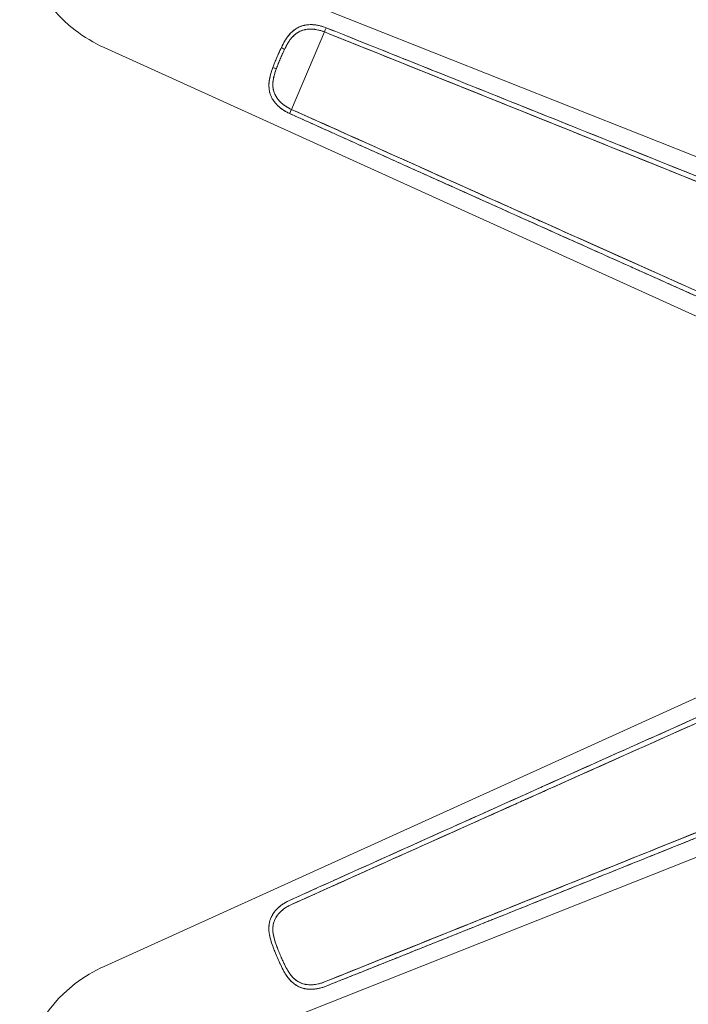
# Model space of a CAD drawing. Units: millimetres. Extents: x 11171 to 25774, y -3197 to 2870.
# Drawn here: x 11945 to 11967, y 932 to 964 of the extents above; entities that cross this region are included whole.
import ezdxf

# ---------------------------------------------------------------- set-up
doc = ezdxf.new("R2010")
doc.units = ezdxf.units.MM
doc.layers.add('Düz_Çizgi_Addo', color=7, linetype='Continuous', lineweight=20)

# ---------------------------------------------------------------- blocks, each defined once
blk = doc.blocks.new('01 ARS TB RL 2A 00 220 100 075-Side')
at = {"layer": 'Düz_Çizgi_Addo', "extrusion": (-2.22045e-16, 1, 2.22045e-16)}
for p, q in [((-38.498, -19.238), (0, -34.501)), ((0, -34.501), (-38.498, -19.238)), ((-34.589, -24.542), (-33.497, -21.974)), ((-33.497, -21.974), (-34.589, -24.542)), ((-7.251, -37.726), (-40.794, -22.492)), ((-40.794, -22.492), (-7.251, -37.726)), ((-1.173, -34.966), (-40.795, -52.961)), ((-40.795, -52.961), (-1.173, -34.966)), ((-38.499, -56.215), (1.173, -40.487)), ((1.173, -40.487), (-38.499, -56.215))]:
    blk.add_line(p, q, dxfattribs=at)
at = {"layer": 'Düz_Çizgi_Addo'}
for centre, major_axis, ratio, start_param, end_param in [((-33.473, -21.917), (-0.045, -0.111), 0.0127, -2.400224, -1.037373), ((-34.928, -22.51), (0.108, -0.053), 0.174328, 0.151509, 1.604683), ((-35.196, -23.14), (0.113, -0.041), 0.174328, -1.604683, -0.151509), ((-34.612, -24.598), (-0.049, -0.109), 0.0127, -2.104219, -0.741368)]:
    blk.add_ellipse(centre, major_axis=major_axis, ratio=ratio, start_param=start_param, end_param=end_param, dxfattribs=at)
at = {"layer": 'Düz_Çizgi_Addo', "extrusion": (-2.46519e-32, 2.22045e-16, -1)}
blk.add_ellipse((-33.473, -21.917), major_axis=(0.045, 0.111), ratio=0.0127, start_param=-2.104219, end_param=-0.741368, dxfattribs=at)
at = {"layer": 'Düz_Çizgi_Addo', "extrusion": (-7.39557e-32, 2.22045e-16, -1)}
blk.add_ellipse((-34.928, -22.51), major_axis=(0.108, -0.053), ratio=0.174328, start_param=-1.604683, end_param=-0.151509, dxfattribs=at)
at = {"layer": 'Düz_Çizgi_Addo', "extrusion": (0, 2.22045e-16, -1)}
for centre, major_axis, ratio, start_param, end_param in [((-35.196, -23.14), (0.113, -0.041), 0.174328, 0.151509, 1.604683), ((-34.612, -24.598), (0.049, 0.109), 0.0127, -2.400224, -1.037373)]:
    blk.add_ellipse(centre, major_axis=major_axis, ratio=ratio, start_param=start_param, end_param=end_param, dxfattribs=at)
at = {"layer": 'Düz_Çizgi_Addo'}
for points, knots in [([(-40.794, -22.492), (-41.141, -22.334), (-41.466, -22.142), (-42.802, -21.108), (-43.472, -19.887), (-43.577, -18.443), (-43.584, -18.347), (-43.591, -18.25)], [-1, -1, -1, -1, -0.791572, -0.791572, -0.052938, -0.052938, 0, 0, 0, 0]), ([(-40.794, -22.492), (-41.141, -22.334), (-41.466, -22.142), (-42.802, -21.108), (-43.472, -19.887), (-43.577, -18.443), (-43.584, -18.347), (-43.591, -18.25)], [-1, -1, -1, -1, -0.791572, -0.791572, -0.052938, -0.052938, 0, 0, 0, 0]), ([(-34.922, -22.489), (-34.886, -22.415), (-34.849, -22.343), (-34.787, -22.241), (-34.766, -22.207), (-34.733, -22.159), (-34.722, -22.143), (-34.704, -22.12), (-34.698, -22.112), (-34.686, -22.097), (-34.68, -22.089), (-34.625, -22.022), (-34.572, -21.969), (-34.5, -21.911), (-34.485, -21.9), (-34.455, -21.879), (-34.439, -21.869), (-34.392, -21.841), (-34.36, -21.824), (-34.294, -21.794), (-34.26, -21.782), (-34.208, -21.766), (-34.19, -21.762), (-34.163, -21.755), (-34.154, -21.753), (-34.136, -21.75), (-34.127, -21.748), (-34.081, -21.74), (-34.044, -21.736), (-33.97, -21.732), (-33.933, -21.732), (-33.876, -21.734), (-33.857, -21.735), (-33.828, -21.738), (-33.818, -21.739), (-33.799, -21.741), (-33.79, -21.743), (-33.742, -21.749), (-33.703, -21.756), (-33.628, -21.773), (-33.59, -21.784), (-33.515, -21.807), (-33.478, -21.82), (-33.441, -21.835)], [-0.06433555, -0.06433555, -0.06433555, -0.06433555, -0.06198718, -0.06198718, -0.06081299, -0.06081299, -0.0602259, -0.0602259, -0.05993235, -0.05993235, -0.05963881, -0.05963881, -0.05729044, -0.05729044, -0.05670335, -0.05670335, -0.05611626, -0.05611626, -0.05494207, -0.05494207, -0.05376789, -0.05376789, -0.0531808, -0.0531808, -0.05288725, -0.05288725, -0.0525937, -0.0525937, -0.05141952, -0.05141952, -0.05024534, -0.05024534, -0.04965824, -0.04965824, -0.0493647, -0.0493647, -0.04907115, -0.04907115, -0.04789697, -0.04789697, -0.04672278, -0.04672278, -0.0455486, -0.0455486, -0.0455486, -0.0455486]), ([(-34.413, -21.853), (-34.452, -21.876), (-34.489, -21.902), (-34.524, -21.931), (-34.58, -21.977), (-34.632, -22.029), (-34.68, -22.089), (-34.704, -22.119), (-34.727, -22.149), (-34.748, -22.181), (-34.76, -22.198), (-34.771, -22.215), (-34.782, -22.232)], [0.5467509, 0.5467509, 0.5467509, 0.5467509, 0.625, 0.625, 0.625, 0.75, 0.75, 0.75, 0.8125, 0.8125, 0.8125, 0.8458304, 0.8458304, 0.8458304, 0.8458304]), ([(-34.036, -21.736), (-34.069, -21.739), (-34.102, -21.743), (-34.134, -21.749), (-34.207, -21.763), (-34.276, -21.785), (-34.341, -21.816), (-34.341, -21.816), (-34.341, -21.816), (-34.342, -21.816)], [0.3200122, 0.3200122, 0.3200122, 0.3200122, 0.375, 0.375, 0.375, 0.5, 0.5, 0.5, 0.5001781, 0.5001781, 0.5001781, 0.5001781]), ([(-33.907, -21.733), (-33.907, -21.733), (-33.908, -21.733), (-33.908, -21.733), (-33.947, -21.732), (-33.985, -21.732), (-34.022, -21.735), (-34.027, -21.735), (-34.031, -21.736), (-34.036, -21.736)], [0.24952213, 0.24952213, 0.24952213, 0.24952213, 0.25, 0.25, 0.25, 0.3125, 0.3125, 0.3125, 0.32001225, 0.32001225, 0.32001225, 0.32001225]), ([(-33.665, -21.765), (-33.668, -21.764), (-33.67, -21.764), (-33.673, -21.763), (-33.712, -21.754), (-33.751, -21.748), (-33.791, -21.742), (-33.83, -21.737), (-33.869, -21.734), (-33.907, -21.733)], [0.121016, 0.121016, 0.121016, 0.121016, 0.125, 0.125, 0.125, 0.1875, 0.1875, 0.1875, 0.2495221, 0.2495221, 0.2495221, 0.2495221]), ([(-33.441, -21.835), (-30.561, -22.986), (-27.681, -24.139), (-21.924, -26.45), (-19.046, -27.608), (-13.292, -29.926), (-10.416, -31.087), (-5.361, -33.132), (-3.182, -34.015), (-1.004, -34.899)], [0, 0, 0, 0, 0.0930654, 0.0930654, 0.1861308, 0.1861308, 0.2791963, 0.2791963, 0.3497385, 0.3497385, 0.3497385, 0.3497385]), ([(-34.373, -21.99), (-34.387, -21.998), (-34.4, -22.006), (-34.426, -22.024), (-34.439, -22.034), (-34.503, -22.085), (-34.55, -22.132), (-34.6, -22.193), (-34.605, -22.2), (-34.616, -22.213), (-34.621, -22.22), (-34.637, -22.242), (-34.647, -22.256), (-34.677, -22.3), (-34.697, -22.33), (-34.752, -22.424), (-34.786, -22.49), (-34.82, -22.559)], [0.056150457, 0.056150457, 0.056150457, 0.056150457, 0.056703348, 0.056703348, 0.05729044, 0.05729044, 0.059638808, 0.059638808, 0.059932355, 0.059932355, 0.060225901, 0.060225901, 0.060812993, 0.060812993, 0.061987177, 0.061987177, 0.064335545, 0.064335545, 0.064335545, 0.064335545]), ([(-34.606, -22.201), (-34.648, -22.254), (-34.686, -22.311), (-34.721, -22.372), (-34.739, -22.402), (-34.755, -22.432), (-34.772, -22.464), (-34.788, -22.495), (-34.804, -22.527), (-34.82, -22.559)], [0.75, 0.75, 0.75, 0.75, 0.875, 0.875, 0.875, 0.9375, 0.9375, 0.9375, 1, 1, 1, 1]), ([(-33.497, -21.974), (-33.576, -21.942), (-33.656, -21.918), (-33.735, -21.902), (-33.795, -21.891), (-33.856, -21.883), (-33.915, -21.881), (-33.985, -21.878), (-34.053, -21.882), (-34.116, -21.894), (-34.147, -21.899), (-34.18, -21.907), (-34.211, -21.917), (-34.242, -21.926), (-34.272, -21.938), (-34.302, -21.952), (-34.363, -21.98), (-34.418, -22.015), (-34.468, -22.057), (-34.518, -22.099), (-34.564, -22.147), (-34.606, -22.2)], [0, 0, 0, 0, 0.1428571, 0.1428571, 0.1428571, 0.25, 0.25, 0.25, 0.375, 0.375, 0.375, 0.4375, 0.4375, 0.4375, 0.5, 0.5, 0.5, 0.625, 0.625, 0.625, 0.7496552, 0.7496552, 0.7496552, 0.7496552]), ([(-34.302, -21.952), (-34.325, -21.963), (-34.348, -21.975), (-34.372, -21.989), (-34.373, -21.989), (-34.373, -21.99)], [0.0551666486, 0.0551666486, 0.0551666486, 0.0551666486, 0.0561162561, 0.0561162561, 0.0561504572, 0.0561504572, 0.0561504572, 0.0561504572]), ([(-34.008, -21.881), (-34.039, -21.883), (-34.069, -21.886), (-34.107, -21.892), (-34.116, -21.893), (-34.132, -21.896), (-34.14, -21.898), (-34.164, -21.903), (-34.179, -21.907), (-34.226, -21.921), (-34.256, -21.932), (-34.291, -21.947), (-34.296, -21.949), (-34.302, -21.952)], [0.051497791, 0.051497791, 0.051497791, 0.051497791, 0.052593704, 0.052593704, 0.05288725, 0.05288725, 0.053180796, 0.053180796, 0.053767888, 0.053767888, 0.054942072, 0.054942072, 0.055166649, 0.055166649, 0.055166649, 0.055166649]), ([(-33.913, -21.881), (-33.943, -21.879), (-33.972, -21.879), (-34.003, -21.881), (-34.006, -21.881), (-34.008, -21.881)], [0.050386989, 0.050386989, 0.050386989, 0.050386989, 0.05141952, 0.05141952, 0.051497791, 0.051497791, 0.051497791, 0.051497791]), ([(-33.497, -21.974), (-33.53, -21.96), (-33.563, -21.949), (-33.63, -21.928), (-33.663, -21.919), (-33.731, -21.903), (-33.765, -21.896), (-33.808, -21.89), (-33.816, -21.889), (-33.833, -21.887), (-33.842, -21.886), (-33.867, -21.883), (-33.884, -21.882), (-33.905, -21.881), (-33.909, -21.881), (-33.913, -21.881)], [0.045548599, 0.045548599, 0.045548599, 0.045548599, 0.046722783, 0.046722783, 0.047896967, 0.047896967, 0.049071151, 0.049071151, 0.049364697, 0.049364697, 0.049658243, 0.049658243, 0.050245335, 0.050245335, 0.050386989, 0.050386989, 0.050386989, 0.050386989]), ([(-1.239, -34.996), (-3.304, -34.157), (-5.564, -33.239), (-7.862, -32.308), (-9.297, -31.727), (-10.703, -31.157), (-12.835, -30.295), (-14.967, -29.433), (-16.373, -28.864), (-17.598, -28.37), (-20.046, -27.382), (-22.86, -26.248), (-25.542, -25.168), (-28.224, -24.089), (-31.04, -22.959), (-33.497, -21.974)], [0.0497799, 0.0497799, 0.0497799, 0.0497799, 0.25, 0.25, 0.25, 0.375, 0.375, 0.375, 0.5, 0.5, 0.5, 0.75, 0.75, 0.75, 1, 1, 1, 1]), ([(-33.497, -21.974), (-31.007, -22.972), (-28.146, -24.121), (-25.43, -25.214), (-25.341, -25.25), (-25.251, -25.286), (-25.161, -25.322)], [0, 0, 0, 0, 0.25, 0.25, 0.25, 0.2582344, 0.2582344, 0.2582344, 0.2582344]), ([(-34.922, -22.489), (-34.966, -22.579), (-35.016, -22.69), (-35.071, -22.821), (-35.104, -22.897), (-35.133, -22.967), (-35.158, -23.031)], [0, 0, 0, 0, 0.5, 0.5, 0.5, 0.7914835, 0.7914835, 0.7914835, 0.7914835]), ([(-34.969, -22.589), (-34.967, -22.583), (-34.964, -22.577), (-34.948, -22.543), (-34.935, -22.516), (-34.922, -22.489)], [-0.043205823, -0.043205823, -0.043205823, -0.043205823, -0.043011509, -0.043011509, -0.042155372, -0.042155372, -0.042155372, -0.042155372]), ([(-34.782, -22.232), (-34.791, -22.247), (-34.801, -22.263), (-34.81, -22.278), (-34.83, -22.312), (-34.849, -22.346), (-34.867, -22.381), (-34.886, -22.415), (-34.904, -22.451), (-34.922, -22.489)], [0.8458304, 0.8458304, 0.8458304, 0.8458304, 0.875, 0.875, 0.875, 0.9375, 0.9375, 0.9375, 1, 1, 1, 1]), ([(-35.207, -23.158), (-35.186, -23.102), (-35.164, -23.047), (-35.119, -22.935), (-35.096, -22.878), (-35.048, -22.765), (-35.024, -22.709), (-34.999, -22.653), (-34.999, -22.653), (-34.999, -22.653)], [-0.049004473, -0.049004473, -0.049004473, -0.049004473, -0.047292197, -0.047292197, -0.045579922, -0.045579922, -0.043867647, -0.043867647, -0.043867068, -0.043867068, -0.043867068, -0.043867068]), ([(-34.82, -22.559), (-34.844, -22.61), (-34.868, -22.661), (-34.891, -22.713), (-34.914, -22.765), (-34.937, -22.816), (-34.959, -22.869), (-34.981, -22.921), (-35.003, -22.973), (-35.024, -23.026), (-35.045, -23.078), (-35.066, -23.131), (-35.085, -23.184)], [0, 0, 0, 0, 0.25, 0.25, 0.25, 0.5, 0.5, 0.5, 0.75, 0.75, 0.75, 1, 1, 1, 1]), ([(-34.877, -22.681), (-34.881, -22.691), (-34.886, -22.702), (-34.914, -22.764), (-34.937, -22.817), (-34.982, -22.922), (-35.004, -22.975), (-35.046, -23.08), (-35.066, -23.132), (-35.085, -23.184)], [0.043523167, 0.043523167, 0.043523167, 0.043523167, 0.043867647, 0.043867647, 0.045579922, 0.045579922, 0.047292197, 0.047292197, 0.049004473, 0.049004473, 0.049004473, 0.049004473]), ([(-34.82, -22.559), (-34.832, -22.584), (-34.844, -22.609), (-34.863, -22.65), (-34.87, -22.665), (-34.877, -22.681)], [0.042155372, 0.042155372, 0.042155372, 0.042155372, 0.043011509, 0.043011509, 0.043523167, 0.043523167, 0.043523167, 0.043523167]), ([(-24.799, -25.296), (-24.871, -25.267), (-24.943, -25.238), (-25.015, -25.209), (-27.272, -24.303), (-29.522, -23.402), (-31.687, -22.536)], [0.7437534, 0.7437534, 0.7437534, 0.7437534, 0.75, 0.75, 0.75, 0.9463306, 0.9463306, 0.9463306, 0.9463306]), ([(-34.65, -24.679), (-34.686, -24.662), (-34.721, -24.645), (-34.79, -24.607), (-34.824, -24.587), (-34.872, -24.555), (-34.888, -24.544), (-34.912, -24.527), (-34.92, -24.521), (-34.936, -24.509), (-34.943, -24.503), (-34.981, -24.473), (-35.01, -24.448), (-35.065, -24.396), (-35.091, -24.369), (-35.128, -24.326), (-35.14, -24.312), (-35.162, -24.282), (-35.173, -24.267), (-35.204, -24.221), (-35.223, -24.19), (-35.256, -24.125), (-35.271, -24.092), (-35.29, -24.041), (-35.295, -24.024), (-35.303, -23.998), (-35.305, -23.989), (-35.31, -23.971), (-35.312, -23.962), (-35.322, -23.917), (-35.328, -23.881), (-35.335, -23.808), (-35.336, -23.771), (-35.335, -23.714), (-35.334, -23.695), (-35.332, -23.667), (-35.332, -23.657), (-35.33, -23.638), (-35.329, -23.628), (-35.318, -23.542), (-35.302, -23.466), (-35.261, -23.313), (-35.235, -23.236), (-35.207, -23.158)], [-0.01874235, -0.01874235, -0.01874235, -0.01874235, -0.01757095, -0.01757095, -0.01639955, -0.01639955, -0.01581385, -0.01581385, -0.01552101, -0.01552101, -0.01522816, -0.01522816, -0.01405676, -0.01405676, -0.01288536, -0.01288536, -0.01229966, -0.01229966, -0.01171397, -0.01171397, -0.01054257, -0.01054257, -0.00937117, -0.00937117, -0.00878547, -0.00878547, -0.00849263, -0.00849263, -0.00819978, -0.00819978, -0.00702838, -0.00702838, -0.00585698, -0.00585698, -0.00527128, -0.00527128, -0.00497844, -0.00497844, -0.00468559, -0.00468559, -0.00234279, -0.00234279, 0, 0, 0, 0]), ([(-35.207, -23.158), (-35.221, -23.198), (-35.234, -23.236), (-35.247, -23.273), (-35.259, -23.31), (-35.27, -23.347), (-35.28, -23.384)], [0, 0, 0, 0, 0.0625, 0.0625, 0.0625, 0.1246, 0.1246, 0.1246, 0.1246]), ([(-35.28, -23.384), (-35.28, -23.385), (-35.28, -23.385), (-35.28, -23.385), (-35.291, -23.422), (-35.3, -23.46), (-35.307, -23.497), (-35.315, -23.534), (-35.322, -23.572), (-35.326, -23.61), (-35.336, -23.686), (-35.338, -23.759), (-35.332, -23.832), (-35.327, -23.904), (-35.312, -23.975), (-35.289, -24.043), (-35.271, -24.094), (-35.249, -24.143), (-35.222, -24.191)], [0.1246, 0.1246, 0.1246, 0.1246, 0.125, 0.125, 0.125, 0.1875, 0.1875, 0.1875, 0.25, 0.25, 0.25, 0.375, 0.375, 0.375, 0.5, 0.5, 0.5, 0.593372, 0.593372, 0.593372, 0.593372]), ([(-35.085, -23.184), (-35.098, -23.217), (-35.109, -23.25), (-35.121, -23.284), (-35.132, -23.317), (-35.142, -23.351), (-35.151, -23.384), (-35.17, -23.451), (-35.186, -23.518), (-35.195, -23.585), (-35.204, -23.652), (-35.207, -23.719), (-35.202, -23.784), (-35.198, -23.849), (-35.185, -23.914), (-35.164, -23.975), (-35.143, -24.036), (-35.114, -24.095), (-35.077, -24.15), (-35.041, -24.205), (-34.997, -24.257), (-34.946, -24.305), (-34.906, -24.344), (-34.862, -24.38), (-34.816, -24.413), (-34.747, -24.462), (-34.67, -24.505), (-34.589, -24.542)], [0, 0, 0, 0, 0.0625, 0.0625, 0.0625, 0.125, 0.125, 0.125, 0.25, 0.25, 0.25, 0.375, 0.375, 0.375, 0.5, 0.5, 0.5, 0.625, 0.625, 0.625, 0.75, 0.75, 0.75, 0.85, 0.85, 0.85, 1, 1, 1, 1]), ([(-35.085, -23.184), (-35.112, -23.255), (-35.135, -23.326), (-35.163, -23.427), (-35.171, -23.458), (-35.178, -23.489)], [0, 0, 0, 0, 0.002342793, 0.002342793, 0.003388938, 0.003388938, 0.003388938, 0.003388938]), ([(-35.194, -23.582), (-35.195, -23.589), (-35.196, -23.597), (-35.198, -23.613), (-35.199, -23.621), (-35.201, -23.638), (-35.202, -23.647), (-35.203, -23.673), (-35.204, -23.689), (-35.205, -23.74), (-35.204, -23.773), (-35.197, -23.838), (-35.192, -23.87), (-35.183, -23.91), (-35.181, -23.918), (-35.177, -23.933), (-35.175, -23.941), (-35.168, -23.964), (-35.163, -23.98), (-35.147, -24.021), (-35.135, -24.048), (-35.122, -24.073)], [0.00443804, 0.00443804, 0.00443804, 0.00443804, 0.004685587, 0.004685587, 0.004978436, 0.004978436, 0.005271285, 0.005271285, 0.005856983, 0.005856983, 0.00702838, 0.00702838, 0.008199777, 0.008199777, 0.008492626, 0.008492626, 0.008785475, 0.008785475, 0.009371173, 0.009371173, 0.010420473, 0.010420473, 0.010420473, 0.010420473]), ([(-35.122, -24.073), (-35.121, -24.076), (-35.119, -24.079), (-35.105, -24.106), (-35.091, -24.129), (-35.076, -24.151)], [0.010420473, 0.010420473, 0.010420473, 0.010420473, 0.01054257, 0.01054257, 0.011515205, 0.011515205, 0.011515205, 0.011515205]), ([(-35.076, -24.151), (-35.073, -24.156), (-35.07, -24.161), (-35.058, -24.179), (-35.048, -24.192), (-35.027, -24.218), (-35.017, -24.231), (-35.005, -24.244), (-35.004, -24.245), (-35.003, -24.246)], [0.011515205, 0.011515205, 0.011515205, 0.011515205, 0.011713967, 0.011713967, 0.012299665, 0.012299665, 0.012885363, 0.012885363, 0.012930072, 0.012930072, 0.012930072, 0.012930072]), ([(-35.193, -24.238), (-35.172, -24.269), (-35.15, -24.3), (-35.126, -24.329), (-35.122, -24.333), (-35.119, -24.337), (-35.116, -24.341)], [0.625, 0.625, 0.625, 0.625, 0.6875, 0.6875, 0.6875, 0.69599643, 0.69599643, 0.69599643, 0.69599643]), ([(-35.116, -24.341), (-35.094, -24.366), (-35.072, -24.39), (-35.048, -24.413), (-35.047, -24.413), (-35.047, -24.414), (-35.046, -24.414)], [0.69599643, 0.69599643, 0.69599643, 0.69599643, 0.75, 0.75, 0.75, 0.75102732, 0.75102732, 0.75102732, 0.75102732]), ([(-35.008, -24.449), (-34.993, -24.463), (-34.976, -24.477), (-34.96, -24.491), (-34.929, -24.515), (-34.896, -24.539), (-34.863, -24.561), (-34.829, -24.584), (-34.795, -24.604), (-34.759, -24.624)], [0.7786243, 0.7786243, 0.7786243, 0.7786243, 0.8125, 0.8125, 0.8125, 0.875, 0.875, 0.875, 0.9375, 0.9375, 0.9375, 0.9375]), ([(-34.945, -24.307), (-34.942, -24.309), (-34.939, -24.312), (-34.911, -24.338), (-34.885, -24.36), (-34.851, -24.387), (-34.844, -24.392), (-34.83, -24.402), (-34.823, -24.407), (-34.802, -24.422), (-34.788, -24.432), (-34.745, -24.46), (-34.716, -24.477), (-34.686, -24.493)], [0.013914355, 0.013914355, 0.013914355, 0.013914355, 0.01405676, 0.01405676, 0.015228157, 0.015228157, 0.015521006, 0.015521006, 0.015813855, 0.015813855, 0.016399553, 0.016399553, 0.017532253, 0.017532253, 0.017532253, 0.017532253]), ([(-34.686, -24.493), (-34.685, -24.494), (-34.684, -24.495), (-34.652, -24.512), (-34.621, -24.528), (-34.589, -24.542)], [0.017532253, 0.017532253, 0.017532253, 0.017532253, 0.01757095, 0.01757095, 0.018742347, 0.018742347, 0.018742347, 0.018742347]), ([(-34.589, -24.542), (-32.174, -25.628), (-29.406, -26.87), (-26.768, -28.052), (-24.13, -29.234), (-21.36, -30.473), (-18.949, -31.55), (-17.743, -32.088), (-16.358, -32.707), (-14.258, -33.643), (-12.158, -34.58), (-10.772, -35.197), (-9.358, -35.826), (-8.285, -36.304), (-7.22, -36.777), (-6.179, -37.24)], [0, 0, 0, 0, 0.25, 0.25, 0.25, 0.5, 0.5, 0.5, 0.625, 0.625, 0.625, 0.75, 0.75, 0.75, 0.8448394, 0.8448394, 0.8448394, 0.8448394]), ([(-32.929, -25.454), (-30.803, -26.412), (-28.592, -27.407), (-26.372, -28.403), (-26.302, -28.435), (-26.231, -28.467), (-26.16, -28.498)], [0.0536136, 0.0536136, 0.0536136, 0.0536136, 0.25, 0.25, 0.25, 0.256246, 0.256246, 0.256246, 0.256246]), ([(-20.08, -27.369), (-21.674, -26.726), (-23.268, -26.084), (-25.005, -25.384), (-25.149, -25.327), (-25.292, -25.269)], [-0.14462334, -0.14462334, -0.14462334, -0.14462334, -0.09306542, -0.09306542, -0.08842747, -0.08842747, -0.08842747, -0.08842747]), ([(-24.189, -25.713), (-21.841, -26.658), (-19.357, -27.66), (-16.556, -28.791), (-15.005, -29.417), (-13.648, -29.966), (-12.315, -30.505)], [0.2877403, 0.2877403, 0.2877403, 0.2877403, 0.5, 0.5, 0.5, 0.6175765, 0.6175765, 0.6175765, 0.6175765]), ([(-21.434, -30.44), (-23.215, -29.643), (-24.911, -28.884), (-26.583, -28.135), (-26.795, -28.04), (-27.008, -27.945), (-27.221, -27.849)], [0.5978846, 0.5978846, 0.5978846, 0.5978846, 0.75, 0.75, 0.75, 0.7693293, 0.7693293, 0.7693293, 0.7693293]), ([(-26.522, -28.162), (-26.381, -28.226), (-26.24, -28.289), (-24.53, -29.054), (-22.962, -29.756), (-21.393, -30.458)], [0.08842711, 0.08842711, 0.08842711, 0.08842711, 0.09306542, 0.09306542, 0.14462248, 0.14462248, 0.14462248, 0.14462248]), ([(-22.392, -30.189), (-20.916, -30.851), (-19.455, -31.506), (-18.023, -32.146), (-17.9, -32.201), (-17.778, -32.256), (-17.656, -32.31)], [0.3678942, 0.3678942, 0.3678942, 0.3678942, 0.5, 0.5, 0.5, 0.5112598, 0.5112598, 0.5112598, 0.5112598]), ([(-17.707, -32.105), (-17.762, -32.08), (-17.818, -32.055), (-17.873, -32.03), (-19.106, -31.48), (-20.288, -30.952), (-21.434, -30.44)], [0.4955707, 0.4955707, 0.4955707, 0.4955707, 0.5, 0.5, 0.5, 0.5978846, 0.5978846, 0.5978846, 0.5978846]), ([(-34.65, -50.774), (-31.823, -49.499), (-28.994, -48.227), (-23.334, -45.685), (-20.504, -44.417), (-14.841, -41.883), (-12.009, -40.618), (-6.41, -38.122), (-3.644, -36.891), (-0.877, -35.662)], [0, 0, 0, 0, 0.093067, 0.093067, 0.186134, 0.186134, 0.279201, 0.279201, 0.3700473, 0.3700473, 0.3700473, 0.3700473]), ([(-0.807, -35.828), (-3.271, -36.921), (-6.088, -38.172), (-8.971, -39.455), (-10.412, -40.096), (-11.821, -40.723), (-13.356, -41.407), (-14.892, -42.092), (-16.299, -42.72), (-17.874, -43.423), (-21.022, -44.828), (-23.836, -46.087), (-26.583, -47.318), (-29.33, -48.548), (-32.142, -49.811), (-34.589, -50.911)], [0, 0, 0, 0, 0.25, 0.25, 0.25, 0.375, 0.375, 0.375, 0.5, 0.5, 0.5, 0.75, 0.75, 0.75, 1, 1, 1, 1]), ([(-33.497, -53.48), (-31.008, -52.481), (-28.146, -51.332), (-25.43, -50.24), (-22.714, -49.147), (-19.855, -47.994), (-16.556, -46.662), (-14.907, -45.996), (-13.478, -45.418), (-12.063, -44.846), (-10.649, -44.274), (-9.22, -43.695), (-7.662, -43.064), (-4.546, -41.801), (-1.69, -40.641), (0.807, -39.625)], [0, 0, 0, 0, 0.25, 0.25, 0.25, 0.5, 0.5, 0.5, 0.625, 0.625, 0.625, 0.75, 0.75, 0.75, 1, 1, 1, 1]), ([(-17.656, -43.143), (-17.779, -43.197), (-17.901, -43.252), (-18.023, -43.307), (-19.455, -43.947), (-20.916, -44.602), (-22.392, -45.264)], [0.4887414, 0.4887414, 0.4887414, 0.4887414, 0.5, 0.5, 0.5, 0.6320998, 0.6320998, 0.6320998, 0.6320998]), ([(-27.222, -47.604), (-27.07, -47.536), (-26.919, -47.469), (-26.768, -47.401), (-24.986, -46.602), (-23.144, -45.778), (-21.393, -44.995)], [0.2357216, 0.2357216, 0.2357216, 0.2357216, 0.25, 0.25, 0.25, 0.4188713, 0.4188713, 0.4188713, 0.4188713]), ([(-21.434, -45.014), (-22.989, -45.709), (-24.544, -46.405), (-26.184, -47.139), (-26.27, -47.178), (-26.355, -47.216)], [-0.1441788, -0.1441788, -0.1441788, -0.1441788, -0.09306701, -0.09306701, -0.09026038, -0.09026038, -0.09026038, -0.09026038]), ([(-26.161, -46.955), (-26.231, -46.986), (-26.302, -47.018), (-26.373, -47.05), (-28.592, -48.046), (-30.802, -49.041), (-32.928, -49.998)], [0.7437538, 0.7437538, 0.7437538, 0.7437538, 0.75, 0.75, 0.75, 0.9463308, 0.9463308, 0.9463308, 0.9463308]), ([(-25.162, -50.131), (-25.062, -50.091), (-24.962, -50.051), (-22.302, -48.98), (-19.742, -47.948), (-17.182, -46.915)], [0.08984074, 0.08984074, 0.08984074, 0.08984074, 0.09306701, 0.09306701, 0.17588516, 0.17588516, 0.17588516, 0.17588516]), ([(-24.19, -49.74), (-24.643, -49.923), (-25.095, -50.104), (-25.543, -50.285), (-28.225, -51.364), (-31.041, -52.495), (-33.497, -53.48)], [0.7082292, 0.7082292, 0.7082292, 0.7082292, 0.75, 0.75, 0.75, 1, 1, 1, 1]), ([(-31.689, -52.918), (-29.524, -52.052), (-27.273, -51.15), (-25.015, -50.244), (-24.943, -50.215), (-24.872, -50.186), (-24.8, -50.157)], [0.0536182, 0.0536182, 0.0536182, 0.0536182, 0.25, 0.25, 0.25, 0.2562466, 0.2562466, 0.2562466, 0.2562466]), ([(-35.207, -52.295), (-35.236, -52.217), (-35.261, -52.141), (-35.293, -52.026), (-35.302, -51.987), (-35.313, -51.93), (-35.317, -51.91), (-35.322, -51.882), (-35.323, -51.872), (-35.326, -51.853), (-35.327, -51.843), (-35.337, -51.757), (-35.339, -51.682), (-35.33, -51.59), (-35.328, -51.572), (-35.322, -51.535), (-35.318, -51.517), (-35.306, -51.463), (-35.296, -51.428), (-35.271, -51.361), (-35.257, -51.327), (-35.232, -51.279), (-35.223, -51.263), (-35.209, -51.239), (-35.204, -51.231), (-35.194, -51.216), (-35.189, -51.208), (-35.163, -51.17), (-35.14, -51.14), (-35.092, -51.084), (-35.066, -51.057), (-35.024, -51.018), (-35.01, -51.005), (-34.989, -50.986), (-34.981, -50.98), (-34.966, -50.967), (-34.959, -50.961), (-34.92, -50.931), (-34.889, -50.909), (-34.824, -50.866), (-34.791, -50.846), (-34.722, -50.808), (-34.687, -50.791), (-34.65, -50.774)], [-0.06433533, -0.06433533, -0.06433533, -0.06433533, -0.06198694, -0.06198694, -0.06081274, -0.06081274, -0.06022564, -0.06022564, -0.05993209, -0.05993209, -0.05963854, -0.05963854, -0.05729014, -0.05729014, -0.05670304, -0.05670304, -0.05611594, -0.05611594, -0.05494175, -0.05494175, -0.05376755, -0.05376755, -0.05318045, -0.05318045, -0.0528869, -0.0528869, -0.05259335, -0.05259335, -0.05141915, -0.05141915, -0.05024495, -0.05024495, -0.04965785, -0.04965785, -0.0493643, -0.0493643, -0.04907075, -0.04907075, -0.04789655, -0.04789655, -0.04672236, -0.04672236, -0.04554816, -0.04554816, -0.04554816, -0.04554816]), ([(-34.856, -50.887), (-34.859, -50.889), (-34.861, -50.89), (-34.863, -50.892), (-34.896, -50.914), (-34.929, -50.937), (-34.96, -50.962), (-34.991, -50.987), (-35.02, -51.013), (-35.048, -51.04), (-35.072, -51.063), (-35.094, -51.087), (-35.116, -51.112)], [0.1210156, 0.1210156, 0.1210156, 0.1210156, 0.125, 0.125, 0.125, 0.1875, 0.1875, 0.1875, 0.25, 0.25, 0.25, 0.3041226, 0.3041226, 0.3041226, 0.3041226]), ([(-35.134, -51.134), (-35.155, -51.16), (-35.175, -51.186), (-35.193, -51.214), (-35.233, -51.276), (-35.266, -51.341), (-35.289, -51.409), (-35.289, -51.409), (-35.289, -51.409), (-35.289, -51.41)], [0.3198721, 0.3198721, 0.3198721, 0.3198721, 0.375, 0.375, 0.375, 0.5, 0.5, 0.5, 0.5001769, 0.5001769, 0.5001769, 0.5001769]), ([(-34.87, -51.081), (-34.896, -51.102), (-34.922, -51.124), (-34.946, -51.148), (-34.997, -51.196), (-35.041, -51.248), (-35.076, -51.301), (-35.094, -51.328), (-35.111, -51.356), (-35.126, -51.385), (-35.14, -51.415), (-35.153, -51.445), (-35.164, -51.476), (-35.186, -51.539), (-35.198, -51.603), (-35.203, -51.668), (-35.208, -51.733), (-35.205, -51.8), (-35.196, -51.867)], [0.1896345, 0.1896345, 0.1896345, 0.1896345, 0.25, 0.25, 0.25, 0.375, 0.375, 0.375, 0.4375, 0.4375, 0.4375, 0.5, 0.5, 0.5, 0.625, 0.625, 0.625, 0.7496555, 0.7496555, 0.7496555, 0.7496555]), ([(-35.01, -51.215), (-35.03, -51.238), (-35.049, -51.262), (-35.072, -51.294), (-35.076, -51.301), (-35.085, -51.315), (-35.09, -51.321), (-35.102, -51.342), (-35.11, -51.356), (-35.133, -51.399), (-35.146, -51.428), (-35.169, -51.488), (-35.178, -51.519), (-35.189, -51.566), (-35.192, -51.582), (-35.197, -51.615), (-35.199, -51.631), (-35.202, -51.654), (-35.202, -51.661), (-35.203, -51.667)], [0.051497438, 0.051497438, 0.051497438, 0.051497438, 0.052593348, 0.052593348, 0.052886898, 0.052886898, 0.053180448, 0.053180448, 0.053767547, 0.053767547, 0.054941746, 0.054941746, 0.056115944, 0.056115944, 0.056703043, 0.056703043, 0.057290143, 0.057290143, 0.057531496, 0.057531496, 0.057531496, 0.057531496]), ([(-35.116, -51.112), (-35.119, -51.116), (-35.122, -51.12), (-35.126, -51.124), (-35.129, -51.127), (-35.131, -51.131), (-35.134, -51.134)], [0.30412264, 0.30412264, 0.30412264, 0.30412264, 0.3125, 0.3125, 0.3125, 0.31987208, 0.31987208, 0.31987208, 0.31987208]), ([(-34.945, -51.146), (-34.966, -51.167), (-34.987, -51.188), (-35.007, -51.211), (-35.009, -51.213), (-35.01, -51.215)], [0.050386614, 0.050386614, 0.050386614, 0.050386614, 0.05141915, 0.05141915, 0.051497438, 0.051497438, 0.051497438, 0.051497438]), ([(-34.676, -50.954), (-34.679, -50.955), (-34.681, -50.957), (-34.714, -50.975), (-34.744, -50.993), (-34.802, -51.03), (-34.831, -51.05), (-34.865, -51.077), (-34.872, -51.082), (-34.885, -51.093), (-34.892, -51.099), (-34.911, -51.115), (-34.924, -51.126), (-34.939, -51.141), (-34.942, -51.143), (-34.945, -51.146)], [0.046628688, 0.046628688, 0.046628688, 0.046628688, 0.046722356, 0.046722356, 0.047896554, 0.047896554, 0.049070753, 0.049070753, 0.049364302, 0.049364302, 0.049657852, 0.049657852, 0.050244951, 0.050244951, 0.050386614, 0.050386614, 0.050386614, 0.050386614]), ([(-34.677, -50.954), (-34.722, -50.978), (-34.765, -51.005), (-34.806, -51.033), (-34.828, -51.048), (-34.849, -51.064), (-34.87, -51.081)], [0.0551613, 0.0551613, 0.0551613, 0.0551613, 0.1428571, 0.1428571, 0.1428571, 0.1896345, 0.1896345, 0.1896345, 0.1896345]), ([(-35.312, -51.487), (-35.322, -51.531), (-35.329, -51.575), (-35.333, -51.621), (-35.339, -51.693), (-35.337, -51.767), (-35.327, -51.843), (-35.322, -51.881), (-35.316, -51.918), (-35.308, -51.956), (-35.304, -51.976), (-35.299, -51.996), (-35.295, -52.015)], [0.5467448, 0.5467448, 0.5467448, 0.5467448, 0.625, 0.625, 0.625, 0.75, 0.75, 0.75, 0.8125, 0.8125, 0.8125, 0.8457946, 0.8457946, 0.8457946, 0.8457946]), ([(-35.204, -51.782), (-35.202, -51.804), (-35.201, -51.826), (-35.197, -51.857), (-35.196, -51.866), (-35.193, -51.883), (-35.192, -51.892), (-35.188, -51.918), (-35.184, -51.935), (-35.174, -51.987), (-35.165, -52.022), (-35.136, -52.127), (-35.112, -52.198), (-35.086, -52.27)], [0.058875048, 0.058875048, 0.058875048, 0.058875048, 0.05963854, 0.05963854, 0.059932089, 0.059932089, 0.060225639, 0.060225639, 0.060812738, 0.060812738, 0.061986937, 0.061986937, 0.064335334, 0.064335334, 0.064335334, 0.064335334]), ([(-35.195, -51.867), (-35.186, -51.934), (-35.171, -52.001), (-35.152, -52.069), (-35.143, -52.102), (-35.132, -52.136), (-35.121, -52.169), (-35.11, -52.203), (-35.098, -52.236), (-35.086, -52.27)], [0.75, 0.75, 0.75, 0.75, 0.875, 0.875, 0.875, 0.9375, 0.9375, 0.9375, 1, 1, 1, 1]), ([(-35.295, -52.015), (-35.29, -52.033), (-35.286, -52.05), (-35.281, -52.068), (-35.271, -52.105), (-35.259, -52.143), (-35.247, -52.18), (-35.235, -52.217), (-35.222, -52.255), (-35.207, -52.295)], [0.8457946, 0.8457946, 0.8457946, 0.8457946, 0.875, 0.875, 0.875, 0.9375, 0.9375, 0.9375, 1, 1, 1, 1]), ([(-34.97, -52.864), (-34.98, -52.843), (-34.989, -52.821), (-35.024, -52.744), (-35.048, -52.688), (-35.096, -52.575), (-35.12, -52.519), (-35.165, -52.407), (-35.187, -52.351), (-35.207, -52.295)], [0.043204264, 0.043204264, 0.043204264, 0.043204264, 0.043867333, 0.043867333, 0.045579407, 0.045579407, 0.047291481, 0.047291481, 0.049003555, 0.049003555, 0.049003555, 0.049003555]), ([(-35.159, -52.422), (-35.133, -52.486), (-35.104, -52.556), (-35.072, -52.632), (-35.016, -52.763), (-34.966, -52.874), (-34.923, -52.964)], [0.2084034, 0.2084034, 0.2084034, 0.2084034, 0.5, 0.5, 0.5, 1, 1, 1, 1]), ([(-35.086, -52.27), (-35.066, -52.323), (-35.046, -52.375), (-35.025, -52.427), (-35.003, -52.48), (-34.982, -52.532), (-34.959, -52.584), (-34.937, -52.637), (-34.915, -52.689), (-34.892, -52.74), (-34.868, -52.792), (-34.845, -52.843), (-34.82, -52.894)], [0, 0, 0, 0, 0.25, 0.25, 0.25, 0.5, 0.5, 0.5, 0.75, 0.75, 0.75, 1, 1, 1, 1]), ([(-35.086, -52.27), (-35.067, -52.321), (-35.046, -52.373), (-35.004, -52.478), (-34.982, -52.531), (-34.937, -52.636), (-34.915, -52.689), (-34.887, -52.751), (-34.882, -52.762), (-34.877, -52.772)], [-0.049003555, -0.049003555, -0.049003555, -0.049003555, -0.047291481, -0.047291481, -0.045579407, -0.045579407, -0.043867333, -0.043867333, -0.043522801, -0.043522801, -0.043522801, -0.043522801]), ([(-34.923, -52.964), (-34.936, -52.937), (-34.949, -52.91), (-34.964, -52.876), (-34.967, -52.87), (-34.97, -52.864)], [0.042155259, 0.042155259, 0.042155259, 0.042155259, 0.043011296, 0.043011296, 0.043204264, 0.043204264, 0.043204264, 0.043204264]), ([(-34.877, -52.772), (-34.87, -52.788), (-34.863, -52.803), (-34.844, -52.844), (-34.832, -52.869), (-34.82, -52.894)], [-0.043522801, -0.043522801, -0.043522801, -0.043522801, -0.043011296, -0.043011296, -0.042155259, -0.042155259, -0.042155259, -0.042155259]), ([(-34.82, -52.894), (-34.805, -52.926), (-34.789, -52.958), (-34.772, -52.989), (-34.756, -53.021), (-34.739, -53.051), (-34.722, -53.082), (-34.686, -53.142), (-34.649, -53.199), (-34.607, -53.252), (-34.565, -53.306), (-34.519, -53.354), (-34.469, -53.396), (-34.418, -53.438), (-34.363, -53.473), (-34.303, -53.501), (-34.273, -53.515), (-34.243, -53.527), (-34.211, -53.536), (-34.18, -53.546), (-34.148, -53.554), (-34.116, -53.56), (-34.053, -53.571), (-33.985, -53.575), (-33.915, -53.573), (-33.86, -53.57), (-33.803, -53.564), (-33.748, -53.553), (-33.665, -53.537), (-33.581, -53.513), (-33.497, -53.48)], [0, 0, 0, 0, 0.0625, 0.0625, 0.0625, 0.125, 0.125, 0.125, 0.25, 0.25, 0.25, 0.375, 0.375, 0.375, 0.5, 0.5, 0.5, 0.5625, 0.5625, 0.5625, 0.625, 0.625, 0.625, 0.75, 0.75, 0.75, 0.85, 0.85, 0.85, 1, 1, 1, 1]), ([(-34.82, -52.894), (-34.787, -52.963), (-34.753, -53.029), (-34.714, -53.094), (-34.713, -53.096), (-34.712, -53.098)], [-0.018794451, -0.018794451, -0.018794451, -0.018794451, -0.016445145, -0.016445145, -0.016365485, -0.016365485, -0.016365485, -0.016365485]), ([(-40.795, -52.961), (-41.14, -53.118), (-41.464, -53.309), (-42.803, -54.342), (-43.476, -55.565), (-43.581, -57.011), (-43.588, -57.107), (-43.595, -57.202)], [-1, -1, -1, -1, -0.79261, -0.79261, -0.052305, -0.052305, 0, 0, 0, 0]), ([(-40.795, -52.961), (-41.14, -53.118), (-41.464, -53.309), (-42.803, -54.342), (-43.476, -55.565), (-43.581, -57.011), (-43.588, -57.107), (-43.595, -57.202)], [-1, -1, -1, -1, -0.79261, -0.79261, -0.052305, -0.052305, 0, 0, 0, 0]), ([(-34.923, -52.964), (-34.904, -53.002), (-34.886, -53.038), (-34.868, -53.073), (-34.849, -53.107), (-34.83, -53.142), (-34.81, -53.175), (-34.791, -53.208), (-34.77, -53.241), (-34.749, -53.272), (-34.727, -53.304), (-34.705, -53.334), (-34.68, -53.364), (-34.632, -53.424), (-34.581, -53.477), (-34.525, -53.523), (-34.489, -53.551), (-34.452, -53.577), (-34.413, -53.6)], [0, 0, 0, 0, 0.0625, 0.0625, 0.0625, 0.125, 0.125, 0.125, 0.1875, 0.1875, 0.1875, 0.25, 0.25, 0.25, 0.375, 0.375, 0.375, 0.4532574, 0.4532574, 0.4532574, 0.4532574]), ([(-34.692, -53.349), (-34.693, -53.349), (-34.693, -53.349), (-34.699, -53.341), (-34.704, -53.334), (-34.722, -53.31), (-34.733, -53.294), (-34.767, -53.246), (-34.788, -53.213), (-34.849, -53.11), (-34.887, -53.038), (-34.923, -52.964)], [0.014387981, 0.014387981, 0.014387981, 0.014387981, 0.014389502, 0.014389502, 0.014683165, 0.014683165, 0.015270492, 0.015270492, 0.016445145, 0.016445145, 0.018794451, 0.018794451, 0.018794451, 0.018794451]), ([(-34.712, -53.098), (-34.694, -53.127), (-34.676, -53.156), (-34.648, -53.197), (-34.637, -53.212), (-34.622, -53.233), (-34.616, -53.24), (-34.609, -53.249), (-34.608, -53.251), (-34.606, -53.253)], [-0.016365485, -0.016365485, -0.016365485, -0.016365485, -0.015270492, -0.015270492, -0.014683165, -0.014683165, -0.014389502, -0.014389502, -0.014305543, -0.014305543, -0.014305543, -0.014305543]), ([(-34.622, -53.432), (-34.64, -53.413), (-34.657, -53.393), (-34.677, -53.369), (-34.679, -53.366), (-34.681, -53.364)], [0.0132741628, 0.0132741628, 0.0132741628, 0.0132741628, 0.0140958386, 0.0140958386, 0.0142026725, 0.0142026725, 0.0142026725, 0.0142026725]), ([(-34.606, -53.253), (-34.603, -53.258), (-34.599, -53.263), (-34.551, -53.321), (-34.504, -53.369), (-34.439, -53.419), (-34.426, -53.429), (-34.399, -53.448), (-34.385, -53.457), (-34.344, -53.482), (-34.315, -53.496), (-34.256, -53.522), (-34.226, -53.532), (-34.18, -53.546), (-34.164, -53.55), (-34.14, -53.555), (-34.132, -53.557), (-34.116, -53.56), (-34.108, -53.561), (-34.069, -53.567), (-34.037, -53.571), (-34.006, -53.572)], [-0.014305543, -0.014305543, -0.014305543, -0.014305543, -0.014095839, -0.014095839, -0.011746532, -0.011746532, -0.011159206, -0.011159206, -0.010571879, -0.010571879, -0.009397226, -0.009397226, -0.008222573, -0.008222573, -0.007635246, -0.007635246, -0.007341583, -0.007341583, -0.007047919, -0.007047919, -0.005924956, -0.005924956, -0.005924956, -0.005924956]), ([(-33.442, -53.618), (-33.479, -53.633), (-33.516, -53.646), (-33.59, -53.67), (-33.628, -53.68), (-33.704, -53.697), (-33.742, -53.704), (-33.79, -53.711), (-33.8, -53.712), (-33.819, -53.714), (-33.829, -53.715), (-33.857, -53.718), (-33.876, -53.719), (-33.933, -53.721), (-33.97, -53.721), (-34.045, -53.717), (-34.082, -53.713), (-34.127, -53.705), (-34.136, -53.703), (-34.155, -53.7), (-34.164, -53.698), (-34.19, -53.692), (-34.208, -53.687), (-34.26, -53.671), (-34.294, -53.659), (-34.36, -53.63), (-34.393, -53.613), (-34.44, -53.584), (-34.455, -53.574), (-34.485, -53.553), (-34.5, -53.542), (-34.518, -53.528), (-34.522, -53.525), (-34.525, -53.522)], [0, 0, 0, 0, 0.00117465, 0.00117465, 0.00234931, 0.00234931, 0.00352396, 0.00352396, 0.00381762, 0.00381762, 0.00411129, 0.00411129, 0.00469861, 0.00469861, 0.00587327, 0.00587327, 0.00704792, 0.00704792, 0.00734158, 0.00734158, 0.00763525, 0.00763525, 0.00822257, 0.00822257, 0.00939723, 0.00939723, 0.01057188, 0.01057188, 0.01115921, 0.01115921, 0.01174653, 0.01174653, 0.0118927, 0.0118927, 0.0118927, 0.0118927]), ([(-33.914, -53.572), (-33.91, -53.572), (-33.906, -53.572), (-33.885, -53.571), (-33.868, -53.57), (-33.842, -53.567), (-33.834, -53.566), (-33.817, -53.564), (-33.808, -53.563), (-33.765, -53.557), (-33.731, -53.55), (-33.665, -53.535), (-33.632, -53.526), (-33.599, -53.516)], [-0.004840408, -0.004840408, -0.004840408, -0.004840408, -0.004698613, -0.004698613, -0.004111286, -0.004111286, -0.003817623, -0.003817623, -0.00352396, -0.00352396, -0.002349306, -0.002349306, -0.001200658, -0.001200658, -0.001200658, -0.001200658]), ([(-33.599, -53.516), (-33.598, -53.515), (-33.598, -53.515), (-33.564, -53.504), (-33.53, -53.493), (-33.497, -53.48)], [-0.001200658, -0.001200658, -0.001200658, -0.001200658, -0.001174653, -0.001174653, 0, 0, 0, 0]), ([(-34.342, -53.637), (-34.342, -53.638), (-34.342, -53.638), (-34.342, -53.638), (-34.276, -53.668), (-34.207, -53.69), (-34.134, -53.704), (-34.098, -53.711), (-34.061, -53.715), (-34.023, -53.718), (-33.985, -53.721), (-33.947, -53.722), (-33.908, -53.72), (-33.87, -53.719), (-33.831, -53.716), (-33.791, -53.711), (-33.752, -53.706), (-33.713, -53.699), (-33.674, -53.69), (-33.671, -53.689), (-33.668, -53.689), (-33.666, -53.688)], [0.4998254, 0.4998254, 0.4998254, 0.4998254, 0.5, 0.5, 0.5, 0.625, 0.625, 0.625, 0.6875, 0.6875, 0.6875, 0.75, 0.75, 0.75, 0.8125, 0.8125, 0.8125, 0.875, 0.875, 0.875, 0.8790197, 0.8790197, 0.8790197, 0.8790197]), ([(-34.006, -53.572), (-34.005, -53.572), (-34.003, -53.572), (-33.973, -53.574), (-33.943, -53.574), (-33.914, -53.572)], [-0.005924956, -0.005924956, -0.005924956, -0.005924956, -0.005873266, -0.005873266, -0.004840408, -0.004840408, -0.004840408, -0.004840408])]:
    blk.add_open_spline(points, degree=3, knots=knots, dxfattribs=at)
for points in [[(-34.342, -21.816), (-34.366, -21.827), (-34.39, -21.84), (-34.413, -21.853)], [(-33.556, -21.794), (-33.592, -21.783), (-33.629, -21.773), (-33.665, -21.765)], [(-33.441, -21.835), (-33.479, -21.82), (-33.517, -21.806), (-33.556, -21.794)], [(-31.687, -22.536), (-32.279, -22.299), (-32.864, -22.066), (-33.441, -21.835)], [(-34.606, -22.2), (-34.606, -22.2), (-34.606, -22.201), (-34.606, -22.201)], [(-25.292, -25.269), (-28.026, -24.169), (-30.761, -23.07), (-33.497, -21.974)], [(-34.999, -22.653), (-34.989, -22.632), (-34.979, -22.61), (-34.969, -22.589)], [(-35.158, -23.031), (-35.176, -23.077), (-35.192, -23.119), (-35.207, -23.158)], [(-35.178, -23.489), (-35.184, -23.52), (-35.19, -23.551), (-35.194, -23.582)], [(-35.222, -24.191), (-35.213, -24.207), (-35.203, -24.223), (-35.193, -24.238)], [(-35.046, -24.414), (-35.034, -24.426), (-35.021, -24.438), (-35.008, -24.449)], [(-35.003, -24.246), (-34.985, -24.267), (-34.965, -24.287), (-34.945, -24.307)], [(-34.759, -24.624), (-34.723, -24.644), (-34.687, -24.662), (-34.65, -24.679)], [(-34.65, -24.679), (-34.084, -24.934), (-33.51, -25.193), (-32.929, -25.454)], [(-27.221, -27.849), (-29.762, -26.71), (-32.331, -25.557), (-34.589, -24.542)], [(-34.589, -24.542), (-31.9, -25.751), (-29.212, -26.957), (-26.522, -28.162)], [(-25.161, -25.322), (-24.839, -25.451), (-24.516, -25.582), (-24.189, -25.713)], [(-20.967, -26.836), (-22.235, -26.325), (-23.516, -25.811), (-24.799, -25.296)], [(-26.16, -28.498), (-24.899, -29.065), (-23.64, -29.63), (-22.392, -30.189)], [(-17.707, -43.348), (-18.95, -43.903), (-20.192, -44.458), (-21.434, -45.014)], [(-22.392, -45.264), (-23.64, -45.823), (-24.899, -46.388), (-26.161, -46.955)], [(-26.355, -47.216), (-29.101, -48.446), (-31.845, -49.677), (-34.589, -50.911)], [(-34.589, -50.911), (-32.313, -49.888), (-29.722, -48.725), (-27.222, -47.604)], [(-20.08, -48.084), (-21.419, -48.624), (-22.811, -49.185), (-24.19, -49.74)], [(-24.8, -50.157), (-23.516, -49.642), (-22.236, -49.128), (-20.967, -48.617)], [(-32.928, -49.998), (-33.509, -50.26), (-34.084, -50.519), (-34.65, -50.774)], [(-33.497, -53.48), (-30.718, -52.365), (-27.94, -51.249), (-25.162, -50.131)], [(-34.76, -50.829), (-34.793, -50.847), (-34.825, -50.867), (-34.856, -50.887)], [(-34.65, -50.774), (-34.688, -50.791), (-34.724, -50.809), (-34.76, -50.829)], [(-34.589, -50.911), (-34.619, -50.924), (-34.648, -50.939), (-34.677, -50.954)], [(-34.589, -50.911), (-34.619, -50.924), (-34.648, -50.939), (-34.676, -50.954)], [(-35.289, -51.41), (-35.298, -51.435), (-35.305, -51.461), (-35.312, -51.487)], [(-35.203, -51.667), (-35.206, -51.705), (-35.206, -51.743), (-35.204, -51.782)], [(-35.196, -51.867), (-35.195, -51.867), (-35.195, -51.867), (-35.195, -51.867)], [(-35.207, -52.295), (-35.193, -52.334), (-35.177, -52.376), (-35.159, -52.422)], [(-33.442, -53.618), (-32.865, -53.388), (-32.28, -53.154), (-31.689, -52.918)], [(-34.681, -53.364), (-34.685, -53.359), (-34.689, -53.354), (-34.692, -53.349)], [(-34.525, -53.522), (-34.559, -53.494), (-34.591, -53.464), (-34.622, -53.432)], [(-34.413, -53.6), (-34.39, -53.614), (-34.367, -53.626), (-34.342, -53.637)], [(-33.666, -53.688), (-33.629, -53.68), (-33.593, -53.67), (-33.557, -53.659)], [(-33.557, -53.659), (-33.518, -53.647), (-33.48, -53.633), (-33.442, -53.618)]]:
    blk.add_open_spline(points, degree=3, dxfattribs=at)
for points, weights, knots in [([(-6.394, -37.337), (-7.321, -36.924), (-8.248, -36.511), (-12.009, -34.835), (-14.841, -33.57), (-20.503, -31.036), (-23.334, -29.768), (-28.993, -27.226), (-31.822, -25.954), (-34.65, -24.679)], [0.999999978164, 0.999999978363, 0.999999978563, 0.99999997938, 0.999999980009, 0.999999981301, 0.999999981966, 0.999999983346, 0.999999984062, 0.999999984814], [-0.309655, -0.309655, -0.309655, -0.309655, -0.2791963, -0.2791963, -0.1861308, -0.1861308, -0.0930654, -0.0930654, 0, 0, 0, 0]), ([(0.877, -39.791), (-1.928, -40.93), (-4.734, -42.067), (-10.416, -44.366), (-13.292, -45.527), (-19.046, -47.846), (-21.924, -49.003), (-27.682, -51.314), (-30.561, -52.467), (-33.442, -53.618)], [0.999999976993, 0.999999977574, 0.999999978163, 0.999999979381, 0.999999980009, 0.999999981301, 0.999999981966, 0.999999983346, 0.999999984062, 0.999999984814], [-0.3700473, -0.3700473, -0.3700473, -0.3700473, -0.279201, -0.279201, -0.186134, -0.186134, -0.093067, -0.093067, 0, 0, 0, 0])]:
    blk.add_rational_spline(points, weights, degree=3, knots=knots, dxfattribs=at)

msp = doc.modelspace()

# ---------------------------------------------------------------- block references
at = {"layer": 'Düz_Çizgi_Addo'}
msp.add_blockref('01 ARS TB RL 2A 00 220 100 075-Side', (11988.284, 985.77), dxfattribs=at)

doc.saveas('drawing.dxf')
